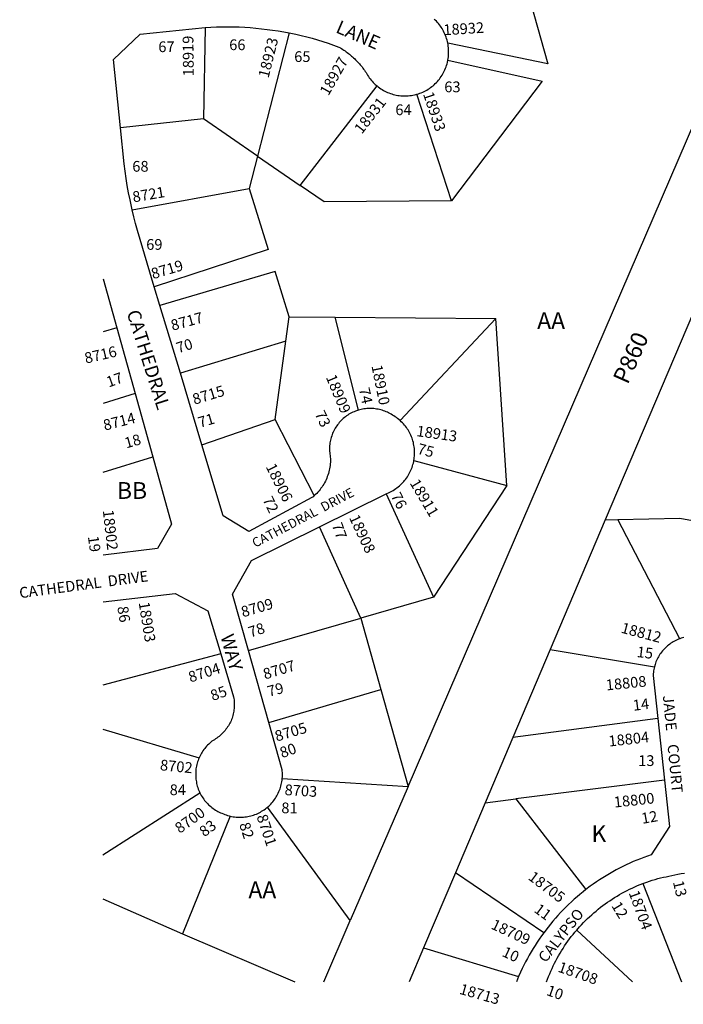
# Model space of a CAD drawing. Units: inches. Extents: x 1261678 to 1267768, y 545429 to 549452.
# Drawn here: x 1261678 to 1262380, y 545429 to 546470 of the extents above; entities that cross this region are included whole.
import ezdxf

# ---------------------------------------------------------------- set-up
doc = ezdxf.new("R2010")
doc.units = ezdxf.units.IN
doc.header["$MEASUREMENT"] = 0
for name, color, linetype in [('Addresses', 5, 'Continuous'), ('Lot-Block-Parcel Text', 6, 'Continuous'), ('Parcel Boundaries', 7, 'Continuous'), ('Street Names', 7, 'Continuous'), ('Street ROW', 5, 'Continuous')]:
    doc.layers.add(name, color=color, linetype=linetype)
doc.styles.add('Arial', font='txt')

msp = doc.modelspace()

# ---------------------------------------------------------------- linework, layer by layer
at = {"layer": 'Parcel Boundaries'}
for p, q in [((1261874.3, 546461.4), (1261872.4, 546364.7)), ((1261963.2, 546455.6), (1261929.7, 546325.3)), ((1261974.8, 546294.4), (1262055.9, 546399.5)), ((1262134.6, 546278.1), (1262098.1, 546390.8)), ((1261872.4, 546364.7), (1261784.9, 546355.2)), ((1261929.7, 546325.3), (1261872.4, 546364.7)), ((1261929.7, 546325.3), (1261920.9, 546291.2)), ((1261929.7, 546325.3), (1261974.8, 546294.4)), ((1261797.1, 546268.6), (1261920.9, 546291.2)), ((1262422.5, 546236.4), (1262297.1, 545940.7)), ((1261959.7, 546129.8), (1261963.2, 546155.5)), ((1261963.2, 546155.5), (1262011.8, 546155.1)), ((1262036.5, 546056.9), (1262011.8, 546155.1)), ((1262011.8, 546155.1), (1262181.4, 546153.8)), ((1262181.4, 546153.8), (1262080.2, 546045.9)), ((1262193, 545977.3), (1262181.4, 546153.8)), ((1261780.9, 546143.7), (1261766.4, 546139.5)), ((1261959.7, 546129.8), (1261848.1, 546095.8)), ((1261948.4, 546046.9), (1261959.7, 546129.8)), ((1261800.2, 546074.3), (1261766.4, 546064)), ((1261870.8, 546020.3), (1261948.4, 546046.9)), ((1261989.6, 545966.4), (1261948.4, 546046.9)), ((1261766.4, 545991.1), (1261818.9, 546007.5)), ((1262094.9, 546003.6), (1262193, 545977.3)), ((1262193, 545977.3), (1262115.5, 545859.1)), ((1262065.6, 545968.3), (1262115.5, 545859.1)), ((1262297.1, 545940.7), (1262239, 545803.9)), ((1262297.1, 545940.7), (1262310.5, 545941.1)), ((1262375.8, 545815.1), (1262310.5, 545941.1)), ((1262038.7, 545836.9), (1261995.1, 545933.5)), ((1262115.5, 545859.1), (1262038.7, 545836.9)), ((1261920.1, 545802.6), (1262038.7, 545836.9)), ((1262038.7, 545836.9), (1262059.9, 545761.3)), ((1261890.7, 545799.3), (1261766.3, 545766.2)), ((1262239, 545803.9), (1262199.4, 545710.6)), ((1262239, 545803.9), (1262349.1, 545785.6)), ((1261941.5, 545726.5), (1262059.9, 545761.3)), ((1262059.9, 545761.3), (1262088.7, 545658.9)), ((1262352.6, 545730.8), (1262199.4, 545710.6)), ((1261766.3, 545719.5), (1261868, 545689.4)), ((1262199.4, 545710.6), (1262170.2, 545641.7)), ((1261955.8, 545667.4), (1262088.7, 545658.9)), ((1262359.6, 545665.6), (1262202.5, 545645.8)), ((1261766.3, 545586.7), (1261868.8, 545652.1)), ((1262088.7, 545658.9), (1262027.5, 545517.1)), ((1262170.2, 545641.7), (1262138.8, 545567.6)), ((1262170.2, 545641.7), (1262202.5, 545645.8)), ((1262202.5, 545645.8), (1262276.7, 545550)), ((1262027.5, 545517.1), (1261940.3, 545637.2)), ((1261900.8, 545627.6), (1261850.2, 545503)), ((1262138.8, 545567.6), (1262105.2, 545488.5)), ((1262232.1, 545504.2), (1262138.8, 545567.6)), ((1262336.8, 545556.3), (1262377.6, 545452.3)), ((1261766.3, 545540.2), (1261850.2, 545503)), ((1261999.6, 545452.3), (1262027.5, 545517.1)), ((1261850.2, 545503), (1261969.2, 545452.3)), ((1262326, 545452.3), (1262267, 545507.2)), ((1262105.2, 545488.5), (1262089.9, 545452.3)), ((1262105.2, 545488.5), (1262205.6, 545458))]:
    msp.add_line(p, q, dxfattribs=at)
for points in [[(1262132.1, 546559.9), (1262162.4, 546568.6), (1262199.7, 546553.4), (1262236.4, 546423.1), (1262130.7, 546444.9)], [(1262088.7, 545658.9), (1262400.7, 546382.5), (1262488.1, 546548.5)], [(1262130.8, 546426.9), (1262230.4, 546404.6), (1262134.6, 546278.1)], [(1262134.6, 546278.1), (1262000.2, 546277), (1261974.8, 546294.4)], [(1261920.9, 546291.2), (1261941, 546226.7), (1261820.5, 546187.2)], [(1261963.2, 546155.5), (1261948.3, 546203.4), (1261826.5, 546167.4)], [(1262310.5, 545941.1), (1262376, 545942.7), (1262464.8, 545926.3)]]:
    msp.add_lwpolyline(points, dxfattribs=at)
at = {"layer": 'Street ROW'}
for p, q in [((1261766.4, 546195.7), (1261780.9, 546143.7)), ((1261826.5, 546167.4), (1261820.5, 546187.2)), ((1261848.1, 546095.8), (1261826.5, 546167.4)), ((1261780.9, 546143.7), (1261800.2, 546074.3)), ((1261870.8, 546020.3), (1261848.1, 546095.8)), ((1261800.2, 546074.3), (1261818.9, 546007.5)), ((1261995.1, 545933.5), (1262065.6, 545968.3)), ((1261941.5, 545726.5), (1261920.1, 545802.6)), ((1262352.6, 545730.8), (1262359.6, 545665.6)), ((1262205.6, 545458), (1262203.2, 545452.3))]:
    msp.add_line(p, q, dxfattribs=at)
for points in [[(1261784.9, 546355.2), (1261777.5, 546427.4), (1261805.6, 546454.4), (1261874.3, 546461.4)], [(1261874.3, 546461.4), (1261886.4, 546462), (1261892.3, 546462.1), (1261898.3, 546462.1), (1261904.2, 546462.1), (1261910.2, 546461.9), (1261916.1, 546461.6), (1261922, 546461.2), (1261927.9, 546460.7), (1261933.9, 546460.1), (1261939.8, 546459.4), (1261945.6, 546458.6), (1261951.5, 546457.7), (1261957.4, 546456.7), (1261963.2, 546455.6)], [(1262130.7, 546444.9), (1262130.3, 546446.5), (1262129.9, 546448.1), (1262129.4, 546449.7), (1262128.9, 546451.3), (1262128.3, 546452.8), (1262127.7, 546454.3), (1262127, 546455.8), (1262126.3, 546457.3), (1262125.5, 546458.8), (1262124.7, 546460.2), (1262123.8, 546461.6), (1262122.9, 546462.9), (1262121.9, 546464.3), (1262120.9, 546465.5), (1262119.8, 546466.8), (1262118.7, 546468), (1262117.5, 546469.2), (1262116.3, 546470.3)], [(1261963.2, 546455.6), (1261970, 546454.2), (1261975.8, 546452.8), (1261981.6, 546451.4), (1261987.3, 546449.9), (1261993.1, 546448.2), (1261998.7, 546446.5), (1262004.4, 546444.7), (1262010, 546442.7), (1262015.6, 546440.7), (1262017.3, 546439.7), (1262018.5, 546439), (1262019.8, 546438.2), (1262021, 546437.4), (1262022.2, 546436.6), (1262023.4, 546435.7), (1262024.5, 546434.9), (1262025.7, 546434), (1262026.8, 546433.1), (1262028, 546432.2), (1262029.1, 546431.2), (1262030.1, 546430.3), (1262031.2, 546429.3), (1262032.3, 546428.3), (1262033.3, 546427.3), (1262034.3, 546426.2), (1262035.3, 546425.2), (1262036.3, 546424.1), (1262037.3, 546423), (1262038.2, 546421.9), (1262039.2, 546420.8), (1262040.1, 546419.7), (1262041, 546418.5), (1262041.8, 546417.4), (1262042.7, 546416.2), (1262043.5, 546415), (1262044.3, 546413.8), (1262045.1, 546412.3), (1262045.9, 546411), (1262046.8, 546409.6), (1262047.7, 546408.3), (1262048.6, 546407), (1262049.7, 546405.7), (1262050.7, 546404.5), (1262051.8, 546403.3), (1262052.9, 546402.1), (1262054.1, 546401), (1262055.9, 546399.5)], [(1262130.8, 546426.9), (1262131.1, 546428.6), (1262131.3, 546430.2), (1262131.5, 546431.8), (1262131.6, 546433.5), (1262131.6, 546435.1), (1262131.6, 546436.8), (1262131.5, 546438.4), (1262131.4, 546440), (1262131.2, 546441.7), (1262131, 546443.3), (1262130.7, 546444.9)], [(1262098.1, 546390.8), (1262099.7, 546391.3), (1262101.2, 546391.8), (1262102.7, 546392.4), (1262104.2, 546393), (1262105.6, 546393.7), (1262107.1, 546394.4), (1262108.5, 546395.2), (1262109.9, 546396), (1262111.2, 546396.9), (1262112.5, 546397.9), (1262113.8, 546398.8), (1262115.1, 546399.8), (1262116.3, 546400.9), (1262117.5, 546402), (1262118.6, 546403.2), (1262119.7, 546404.3), (1262120.8, 546405.6), (1262121.8, 546406.8), (1262122.8, 546408.1), (1262123.7, 546409.4), (1262124.6, 546410.8), (1262125.5, 546412.3), (1262126.3, 546413.7), (1262127, 546415.2), (1262127.7, 546416.7), (1262128.3, 546418.2), (1262128.9, 546419.8), (1262129.4, 546421.3), (1262129.9, 546422.9), (1262130.3, 546424.5), (1262130.8, 546426.9)], [(1262055.9, 546399.5), (1262057.2, 546398.5), (1262058.5, 546397.5), (1262059.8, 546396.6), (1262061.2, 546395.7), (1262062.6, 546394.9), (1262064, 546394.1), (1262065.5, 546393.4), (1262066.9, 546392.8), (1262068.4, 546392.1), (1262070, 546391.6), (1262071.5, 546391.1), (1262073, 546390.6), (1262074.6, 546390.2), (1262076.2, 546389.9), (1262077.8, 546389.6), (1262079.4, 546389.3), (1262081, 546389.2), (1262082.6, 546389), (1262084.2, 546389), (1262085.8, 546389), (1262087.4, 546389), (1262089, 546389.1), (1262090.6, 546389.3), (1262092.2, 546389.5), (1262093.8, 546389.8), (1262095.4, 546390.1), (1262097, 546390.5), (1262098.1, 546390.8)], [(1261797.1, 546268.6), (1261794.9, 546279.1), (1261793.4, 546286.7), (1261792, 546294.2), (1261790.8, 546301.8), (1261789.8, 546309.5), (1261788.8, 546317.1), (1261784.9, 546355.2)], [(1261820.5, 546187.2), (1261805.5, 546237.1), (1261802.7, 546246.7), (1261800.7, 546254), (1261798.9, 546261.3), (1261797.1, 546268.6)], [(1262036.5, 546056.9), (1262034.4, 546056.2), (1262033, 546055.7), (1262031.6, 546055.1), (1262030.2, 546054.5), (1262028.9, 546053.8), (1262027.6, 546053.1), (1262026.3, 546052.4), (1262025, 546051.6), (1262023.8, 546050.7), (1262022.6, 546049.8), (1262021.4, 546048.9), (1262020.2, 546047.9), (1262019.1, 546046.9), (1262018.1, 546045.9), (1262017, 546044.8), (1262016, 546043.7), (1262015.1, 546042.5), (1262014.2, 546041.3), (1262013.3, 546040.1), (1262012.5, 546038.9), (1262011.7, 546037.6), (1262011, 546036.3), (1262010.3, 546035), (1262009.6, 546033.6), (1262009, 546032.3), (1262008.5, 546030.9), (1262008, 546029.5), (1262007.5, 546028), (1262007.1, 546026.6), (1262006.7, 546025.1), (1262006.4, 546023.7), (1262006.2, 546022.2), (1262006, 546020.7), (1262005.8, 546019.2), (1262005.7, 546017.7), (1262005.7, 546016.2), (1262005.7, 546014.8), (1262005.8, 546013.3), (1262005.9, 546011.8), (1262006.1, 546010.3), (1262006.3, 546008.8), (1262006.5, 546007.4), (1262006.6, 546005.4), (1262006.6, 546003.6), (1262006.6, 546001.9), (1262006.5, 546000.1), (1262006.3, 545998.4), (1262006.1, 545996.6), (1262005.8, 545994.9), (1262005.4, 545993.2), (1262005, 545991.5), (1262004.6, 545989.8), (1262004, 545988.1), (1262003.4, 545986.5), (1262002.8, 545984.8), (1262002.1, 545983.2), (1262001.3, 545981.6), (1262000.5, 545980.1), (1261999.7, 545978.5), (1261998.7, 545977), (1261997.8, 545975.6), (1261996.7, 545974.2), (1261995.7, 545972.8), (1261994.6, 545971.4), (1261993.4, 545970.1), (1261992.2, 545968.8), (1261990.9, 545967.6), (1261989.6, 545966.4)], [(1262080.2, 546045.9), (1262079, 546047), (1262077.7, 546048), (1262076.4, 546048.9), (1262075.1, 546049.8), (1262073.8, 546050.7), (1262072.4, 546051.5), (1262070.8, 546052.4), (1262069.5, 546053.1), (1262068.2, 546053.8), (1262066.9, 546054.5), (1262065.5, 546055.1), (1262064.1, 546055.7), (1262062.7, 546056.2), (1262061.3, 546056.7), (1262059.9, 546057.1), (1262058.4, 546057.5), (1262057, 546057.8), (1262055.5, 546058), (1262054, 546058.3), (1262052.5, 546058.4), (1262051, 546058.5), (1262049.6, 546058.6), (1262048.1, 546058.6), (1262046.6, 546058.6), (1262045.1, 546058.5), (1262043.6, 546058.3), (1262042.1, 546058.1), (1262040.6, 546057.9), (1262039.2, 546057.6), (1262037.7, 546057.2), (1262036.5, 546056.9)], [(1262094.9, 546003.6), (1262095.1, 546005.2), (1262095.3, 546006.7), (1262095.5, 546008.3), (1262095.6, 546009.9), (1262095.6, 546011.5), (1262095.6, 546013.1), (1262095.5, 546014.7), (1262095.4, 546016.3), (1262095.2, 546017.9), (1262094.9, 546019.5), (1262094.6, 546021.1), (1262094.3, 546022.7), (1262093.8, 546024.2), (1262093.4, 546025.7), (1262092.9, 546027.2), (1262092.3, 546028.7), (1262091.7, 546030.2), (1262091, 546031.7), (1262090.3, 546033.1), (1262089.5, 546034.5), (1262088.7, 546035.9), (1262087.8, 546037.2), (1262086.9, 546038.5), (1262085.9, 546039.8), (1262084.9, 546041.1), (1262083.9, 546042.3), (1262082.8, 546043.4), (1262081.6, 546044.6), (1262080.2, 546045.9)], [(1261989.6, 545966.4), (1261988.4, 545965.3), (1261987.1, 545964.3), (1261920.5, 545928.5), (1261893.4, 545945), (1261870.8, 546020.3)], [(1261818.9, 546007.5), (1261838.7, 545936.2), (1261823.9, 545910.5), (1261766.4, 545903.5)], [(1262065.6, 545968.3), (1262068.7, 545969.8), (1262070.2, 545970.5), (1262071.6, 545971.2), (1262073, 545972), (1262074.3, 545972.9), (1262075.7, 545973.8), (1262077, 545974.7), (1262078.3, 545975.7), (1262079.5, 545976.7), (1262080.7, 545977.7), (1262081.9, 545978.8), (1262083, 545980), (1262084.1, 545981.2), (1262085.1, 545982.4), (1262086.1, 545983.6), (1262087.1, 545984.9), (1262088, 545986.2), (1262088.8, 545987.6), (1262089.6, 545989), (1262090.4, 545990.4), (1262091.1, 545991.8), (1262091.8, 545993.3), (1262092.4, 545994.8), (1262093, 545996.3), (1262093.5, 545997.8), (1262093.9, 545999.3), (1262094.3, 546000.9), (1262094.7, 546002.4), (1262094.9, 546003.6)], [(1261920.1, 545802.6), (1261903.3, 545862.2), (1261923.1, 545898), (1261995.1, 545933.5)], [(1261766.4, 545854), (1261842.5, 545863), (1261877.1, 545844.6), (1261890.7, 545799.3)], [(1262380.3, 545816.5), (1262378.8, 545816.1), (1262377.4, 545815.7), (1262375.8, 545815.1)], [(1262375.8, 545815.1), (1262374.4, 545814.6), (1262373, 545814), (1262371.6, 545813.3), (1262370.3, 545812.7), (1262369, 545811.9), (1262367.7, 545811.1), (1262366.5, 545810.3), (1262365.2, 545809.5), (1262364, 545808.5), (1262362.9, 545807.6), (1262361.8, 545806.6), (1262360.7, 545805.6), (1262359.6, 545804.5), (1262358.6, 545803.4), (1262357.6, 545802.3), (1262356.7, 545801.1), (1262355.8, 545799.9), (1262354.9, 545798.7), (1262354.1, 545797.4), (1262353.3, 545796.1), (1262352.6, 545794.8), (1262351.9, 545793.5), (1262351.3, 545792.1), (1262350.7, 545790.7), (1262350.2, 545789.3), (1262349.7, 545787.9), (1262349.1, 545785.6)], [(1261890.7, 545799.3), (1261904.3, 545753.7), (1261904.6, 545752), (1261904.8, 545750.6), (1261904.9, 545749.1), (1261905, 545747.6), (1261905.1, 545746), (1261905.1, 545744.5), (1261905, 545743), (1261904.9, 545741.5), (1261904.7, 545740), (1261904.5, 545738.6), (1261904.3, 545737.1), (1261903.9, 545735.6), (1261903.6, 545734.1), (1261903.2, 545732.7), (1261902.7, 545731.3), (1261902.2, 545729.9), (1261901.6, 545728.5), (1261901, 545727.1), (1261900.3, 545725.8), (1261899.6, 545724.4), (1261898.8, 545723.1), (1261898, 545721.9), (1261897.2, 545720.6), (1261896.3, 545719.4), (1261895.4, 545718.2), (1261894.4, 545717.1), (1261893.4, 545716), (1261892.3, 545714.9), (1261891.3, 545713.8), (1261890.1, 545712.8), (1261889, 545711.9), (1261887.8, 545711), (1261886.6, 545710.1), (1261885.3, 545709.2), (1261884, 545708.4), (1261882.8, 545707.6), (1261881.5, 545706.7), (1261880.3, 545705.7), (1261879.1, 545704.7), (1261878, 545703.7), (1261876.9, 545702.6), (1261875.8, 545701.5), (1261874.8, 545700.3), (1261873.8, 545699.1), (1261872.9, 545697.9), (1261872, 545696.6), (1261871.1, 545695.4), (1261870.3, 545694), (1261869.6, 545692.7), (1261868.9, 545691.3), (1261868, 545689.4)], [(1262349.1, 545785.6), (1262348.7, 545784.1), (1262348.4, 545782.6), (1262348.2, 545781.2), (1262348, 545779.7), (1262347.8, 545778.2), (1262347.7, 545776.3), (1262352.6, 545730.8)], [(1261955.8, 545667.4), (1261955.9, 545669), (1261955.9, 545670.5), (1261955.9, 545672.1), (1261955.9, 545673.6), (1261955.8, 545675.2), (1261955.6, 545676.4), (1261941.5, 545726.5)], [(1261868, 545689.4), (1261867.4, 545687.9), (1261866.8, 545686.5), (1261866.3, 545685), (1261865.9, 545683.6), (1261865.5, 545682.1), (1261865.2, 545680.6), (1261864.9, 545679), (1261864.6, 545677.5), (1261864.5, 545676), (1261864.3, 545674.4), (1261864.3, 545672.9), (1261864.3, 545671.3), (1261864.3, 545669.8), (1261864.4, 545668.3), (1261864.5, 545666.7), (1261864.7, 545665.2), (1261865, 545663.7), (1261865.3, 545662.2), (1261865.6, 545660.7), (1261866, 545659.2), (1261866.5, 545657.7), (1261867, 545656.2), (1261867.6, 545654.8), (1261868.2, 545653.4), (1261868.8, 545652.1)], [(1261940.3, 545637.2), (1261941.5, 545638.2), (1261942.6, 545639.3), (1261943.7, 545640.4), (1261944.8, 545641.6), (1261945.8, 545642.8), (1261946.7, 545644), (1261947.7, 545645.3), (1261948.6, 545646.6), (1261949.4, 545647.9), (1261950.2, 545649.2), (1261950.9, 545650.6), (1261951.6, 545652), (1261952.3, 545653.5), (1261952.9, 545654.9), (1261953.4, 545656.4), (1261953.9, 545657.9), (1261954.3, 545659.4), (1261954.7, 545660.9), (1261955.1, 545662.4), (1261955.3, 545663.9), (1261955.6, 545665.5), (1261955.8, 545667.4)], [(1262359.6, 545665.6), (1262364.9, 545616.6), (1262345.6, 545586.7), (1262341.8, 545585.4), (1262338, 545584), (1262334.2, 545582.6), (1262330.4, 545581.1), (1262326.7, 545579.5), (1262323, 545577.9), (1262319.3, 545576.2), (1262315.7, 545574.4), (1262312.1, 545572.6), (1262308.5, 545570.7), (1262305, 545568.7), (1262301.5, 545566.7), (1262298, 545564.6), (1262294.6, 545562.5), (1262291.2, 545560.3), (1262287.8, 545558), (1262284.5, 545555.7), (1262281.2, 545553.4), (1262276.7, 545550)], [(1261868.8, 545652.1), (1261869.5, 545650.8), (1261870.2, 545649.4), (1261871, 545648.1), (1261871.9, 545646.8), (1261872.8, 545645.5), (1261873.7, 545644.3), (1261874.7, 545643.1), (1261875.7, 545641.9), (1261876.8, 545640.8), (1261877.9, 545639.7), (1261879, 545638.7), (1261880.2, 545637.7), (1261881.4, 545636.7), (1261882.6, 545635.8), (1261883.9, 545634.9), (1261885.2, 545634), (1261886.5, 545633.2), (1261887.8, 545632.5), (1261889.2, 545631.8), (1261890.6, 545631.2), (1261892, 545630.6), (1261893.6, 545629.9), (1261895.1, 545629.3), (1261896.5, 545628.8), (1261898, 545628.3), (1261899.5, 545627.9), (1261900.8, 545627.6)], [(1261900.8, 545627.6), (1261902.3, 545627.2), (1261903.8, 545627), (1261905.4, 545626.7), (1261906.9, 545626.6), (1261908.5, 545626.4), (1261910.1, 545626.4), (1261911.6, 545626.4), (1261913.2, 545626.4), (1261914.8, 545626.5), (1261916.3, 545626.7), (1261917.9, 545626.9), (1261919.4, 545627.1), (1261920.9, 545627.5), (1261922.5, 545627.8), (1261924, 545628.3), (1261925.5, 545628.7), (1261926.9, 545629.3), (1261928.4, 545629.8), (1261929.8, 545630.5), (1261931.2, 545631.1), (1261932.6, 545631.9), (1261934, 545632.7), (1261935.3, 545633.5), (1261936.6, 545634.3), (1261937.9, 545635.3), (1261939.1, 545636.2), (1261940.3, 545637.2)], [(1262336.8, 545556.3), (1262341, 545557.9), (1262343.9, 545558.8), (1262346.8, 545559.8), (1262349.7, 545560.6), (1262352.6, 545561.5), (1262355.5, 545562.2), (1262358.5, 545563), (1262361.4, 545563.6), (1262364.4, 545564.3), (1262367.3, 545564.8), (1262373.8, 545566.2), (1262377.3, 545566.8), (1262380.8, 545567.4)], [(1262267, 545507.2), (1262269.9, 545510.6), (1262271.9, 545512.8), (1262274, 545515), (1262276.2, 545517.1), (1262278.3, 545519.3), (1262280.5, 545521.3), (1262282.8, 545523.4), (1262285, 545525.4), (1262287.4, 545527.3), (1262289.7, 545529.3), (1262292.1, 545531.2), (1262294.5, 545533), (1262296.9, 545534.8), (1262299.4, 545536.5), (1262301.9, 545538.2), (1262304.4, 545539.9), (1262307, 545541.5), (1262309.6, 545543.1), (1262312.2, 545544.6), (1262314.8, 545546.1), (1262317.5, 545547.6), (1262320.2, 545549), (1262322.9, 545550.3), (1262325.6, 545551.6), (1262328.4, 545552.9), (1262331.2, 545554.1), (1262334, 545555.2), (1262336.8, 545556.3)], [(1262276.7, 545550), (1262273.6, 545547.5), (1262270.4, 545544.9), (1262267.4, 545542.3), (1262264.3, 545539.7), (1262261.3, 545536.9), (1262258.4, 545534.2), (1262255.5, 545531.4), (1262252.7, 545528.5), (1262249.9, 545525.6), (1262247.1, 545522.6), (1262244.4, 545519.6), (1262241.8, 545516.5), (1262239.2, 545513.4), (1262236.7, 545510.3), (1262232.1, 545504.2)], [(1262232.1, 545504.2), (1262229.7, 545501), (1262227.4, 545497.7), (1262225.2, 545494.3), (1262223, 545491), (1262220.9, 545487.6), (1262218.8, 545484.1), (1262216.8, 545480.6), (1262214.8, 545477.1), (1262213, 545473.6), (1262211.1, 545470), (1262209.4, 545466.4), (1262207.7, 545462.8), (1262205.6, 545458)], [(1262235.1, 545452.3), (1262236.2, 545455.4), (1262237.3, 545458.2), (1262238.4, 545461), (1262239.6, 545463.8), (1262240.9, 545466.6), (1262242.2, 545469.3), (1262243.5, 545472), (1262244.9, 545474.7), (1262246.3, 545477.4), (1262247.8, 545480), (1262249.3, 545482.7), (1262250.9, 545485.3), (1262252.5, 545487.8), (1262254.2, 545490.4), (1262255.9, 545492.9), (1262257.6, 545495.3), (1262259.4, 545497.8), (1262261.2, 545500.2), (1262263.1, 545502.6), (1262265, 545504.9), (1262267, 545507.2)]]:
    msp.add_lwpolyline(points, dxfattribs=at)

# ---------------------------------------------------------------- texts
at = {"layer": 'Addresses', "color": 18, "true_color": 0x000000, "style": 'Arial'}
for s, rotation, p in [('18932', 3.5765, (1262126.4, 546453.1)), ('18919', 90.6353, (1261862.3, 546409.8)), ('18923', 75.872, (1261941.2, 546407.3)), ('18927', 60.2948, (1262004.5, 546388.5)), ('18933', -71.4169, (1262104.4, 546391.1)), ('18931', 51.9528, (1262039.8, 546348)), ('8721', 9.6477, (1261798.5, 546276.4)), ('8719', 16.699, (1261819.2, 546195.2)), ('8717', 15.2965, (1261839.8, 546140.7)), ('8716', 12.9075, (1261748.2, 546106)), ('18910', -78.6034, (1262050, 546103.5)), ('18909', -67.338, (1262001.6, 546091.7)), ('8715', 16.7559, (1261862.9, 546062.5)), ('8714', 14.3354, (1261768.2, 546035.1)), ('18913', -8.0427, (1262097.1, 546029.4)), ('18906', -63.4349, (1261938, 545997.1)), ('18911', -59.3924, (1262090.1, 545979.8)), ('18902', -83.4887, (1261766.1, 545950.8)), ('18908', -64.8322, (1262026.1, 545943.2)), ('8709', 16.285, (1261914.2, 545837.7)), ('18903', -80.8518, (1261804, 545853.3)), ('18812', -14.8402, (1262313, 545821.7)), ('8704', 17.6865, (1261858.7, 545768.8)), ('8707', 16.7626, (1261937.5, 545772)), ('18808', 5.8157, (1262298.3, 545760.4)), ('8705', 16.6848, (1261949.9, 545706.3)), ('18804', 6.3404, (1262301.2, 545701.1)), ('8702', -5.5277, (1261826.2, 545676.2)), ('8703', -3.4581, (1261958, 545649.9)), ('18800', 6.137, (1262306.8, 545636.6)), ('8700', 35.4554, (1261847.4, 545608.8)), ('8701', -71.3581, (1261928.5, 545627.3)), ('18705', -37.0826, (1262214.8, 545561.3)), ('18704', -69.9182, (1262321.7, 545546.6)), ('18709', -24.8531, (1262175.5, 545509)), ('18708', -19.2041, (1262246.2, 545463.4)), ('18713', -15.8517, (1262142.2, 545439.9))]:
    msp.add_text(s, height=11.36, rotation=rotation, dxfattribs=at).set_placement(p)
at = {"layer": 'Lot-Block-Parcel Text', "color": 14, "true_color": 0xa80000, "style": 'Arial'}
for s, height, p in [('67', 11.36, (1261824.8, 546435.3)), ('66', 11.36, (1261899.7, 546437.4)), ('65', 11.36, (1261968.4, 546424.9)), ('63', 11.36, (1262127, 546392.9)), ('64', 11.36, (1262075.3, 546368.7)), ('68', 11.36, (1261797.3, 546308.9)), ('69', 11.36, (1261812, 546226.3)), ('AA', 17.75, (1262225.2, 546142.6)), ('BB', 17.75, (1261781.1, 545963)), ('13', 11.36, (1262331.9, 545680.6)), ('84', 11.36, (1261836.8, 545649.8)), ('81', 11.36, (1261954.8, 545630.6)), ('K', 17.8, (1262282.5, 545600.1)), ('AA', 17.75, (1261920, 545540.8))]:
    msp.add_text(s, height=height, dxfattribs=at).set_placement(p)
for s, height, rotation, p in [('P860', 17.75, 65.9806, (1262320.8, 546083.2)), ('70', 11.36, 17.9637, (1261845.9, 546116.8)), ('17', 11.36, 19.6939, (1261772.3, 546080.7)), ('74', 11.36, -77.711, (1262036.7, 546079.3)), ('73', 11.36, -64.4984, (1261989.8, 546053)), ('71', 11.36, 16.7803, (1261868.8, 546038)), ('18', 11.36, 15.8081, (1261790.9, 546016.3)), ('75', 11.36, -14.7095, (1262097.7, 546011)), ('72', 11.36, -63.9132, (1261934.7, 545962.3)), ('76', 11.36, -63.1177, (1262070.2, 545966.3)), ('77', 11.36, -70.021, (1262007.9, 545935.4)), ('19', 11.36, -81.8598, (1261750.3, 545923.1)), ('86', 11.36, -80.7707, (1261781.4, 545848.7)), ('78', 11.36, 18.1849, (1261922.1, 545816.3)), ('15', 11.36, -6.9402, (1262329.9, 545795.9)), ('85', 11.36, 19.8917, (1261882.3, 545749.2)), ('79', 11.36, 14.856, (1261941.7, 545753.7)), ('14', 11.36, 7.071, (1262327, 545738.9)), ('80', 11.36, 19.5817, (1261955.6, 545688.8)), ('12', 11.36, 9.8104, (1262336.3, 545619.4)), ('83', 11.36, 36.4779, (1261873.4, 545605.1)), ('82', 11.36, -71.7431, (1261910.1, 545618.9)), ('13', 11.36, -76.2413, (1262368.5, 545558)), ('12', 11.36, -58.716, (1262303.2, 545532.9)), ('11', 11.36, -36.5202, (1262221, 545526.9)), ('10', 11.36, -24.8851, (1262187.1, 545480)), ('10', 11.36, -19.5673, (1262234.1, 545438.7))]:
    msp.add_text(s, height=height, rotation=rotation, dxfattribs=at).set_placement(p)
at = {"layer": 'Street Names', "color": 18, "true_color": 0x000000, "style": 'Arial'}
for s, height, rotation, p in [('LANE', 14.2, -23.3065, (1262011.3, 546456.5)), ('CATHEDRAL', 14.2, -72.4522, (1261791.1, 546160.2)), ('CATHEDRAL  DRIVE', 9.861, 27.6393, (1261927.1, 545911.2)), ('CATHEDRAL  DRIVE', 11.36, 7.5564, (1261678.6, 545857.9)), ('WAY', 14.2, -74.6756, (1261890.4, 545817.7)), ('JADE', 11.36, -84.3968, (1262357.9, 545754.8)), ('COURT', 11.36, -84.3969, (1262362.8, 545703.2)), ('CALYPSO', 11.36, 51.7508, (1262234.1, 545471.9))]:
    msp.add_text(s, height=height, rotation=rotation, dxfattribs=at).set_placement(p)

doc.saveas('drawing.dxf')
